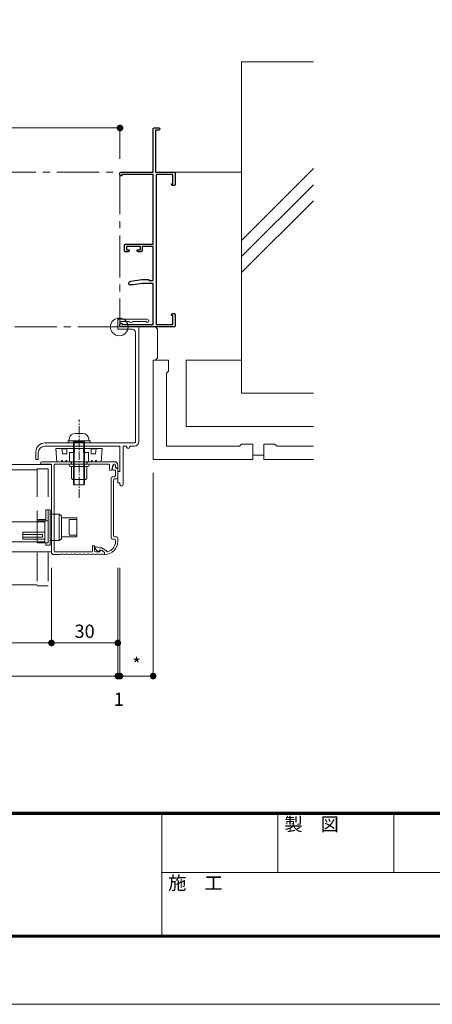
# Model space of a CAD drawing. Units: millimetres. Extents: x 0 to 2560, y 0 to 891.
# Drawn here: x 615 to 802, y 0 to 446 of the extents above; entities that cross this region are included whole.
import ezdxf
from ezdxf.enums import TextEntityAlignment as Align

# ---------------------------------------------------------------- set-up
doc = ezdxf.new("R2010")
doc.units = ezdxf.units.MM
doc.header["$PDMODE"] = 34
doc.header["$PDSIZE"] = 1
for name, pattern in [('CENTER2', [28.575, 19.05, -3.175, 3.175, -3.175]), ('DASHED', [19.05, 12.7, -6.35]), ('DASHED2', [1.75, 1, -0.75]), ('HIDDEN', [9.525, 6.35, -3.175])]:
    doc.linetypes.add(name, pattern=pattern)
doc.layers.get('0').update_dxf_attribs({"lineweight": 5})
doc.layers.get('Defpoints').update_dxf_attribs({"lineweight": 13})
for name, color, linetype, lineweight in [('03本体__3', 132, 'Continuous', 30), ('A3図面枠', 7, 'Continuous', 13), ('寸法線', 4, 'Continuous', 15), ('納まり', 141, 'Continuous', 5), ('芯(一点鎖線)', 1, 'CENTER2', 15), ('製品1(実線)', 7, 'Continuous', 18), ('製品2(破線)', 6, 'DASHED', 9)]:
    doc.layers.add(name, color=color, linetype=linetype, lineweight=lineweight)
doc.layers.add('補助線', color=21, linetype='Continuous', lineweight=15, plot=False)
doc.styles.add('S-02', font='txt', dxfattribs={"height": 2})
doc.styles.add('S-06', font='txt', dxfattribs={"height": 6})
doc.dimstyles.new('1／3(A3)', dxfattribs={"dimtxt": 6, "dimasz": 3, "dimexe": 0, "dimexo": 6, "dimgap": 1.5, "dimtad": 1, "dimdsep": 46, "dimtxsty": 'S-06', "dimblk": 'DOT', "dimcen": 2.5, "dimclrd": 256, "dimclre": 256, "dimclrt": 256, "dimadec": 1, "dimazin": 2, "dimtfac": 1, "dimtmove": 2, "dimatfit": 3, "dimfxl": 1, "dimlwd": -1, "dimlwe": -1, "dimarcsym": 0})

# ---------------------------------------------------------------- blocks, each defined once
blk = doc.blocks.new('_Dot')
at = {"color": 0, "linetype": 'ByBlock', "lineweight": -2}
blk.add_line((-0.5, 0), (-1, 0), dxfattribs=at)
at = {"color": 0, "linetype": 'ByBlock', "const_width": 0.5}
blk.add_lwpolyline([(-0.25, 0, 1), (0.25, 0, 1)], format="xyb", close=True, dxfattribs=at)
blk = doc.blocks.new('*D3')
at = {"layer": 'Defpoints', "color": 0, "transparency": 16777216}
for p in [(660.42, 396.51), (260.42, 376.51), (660.42, 376.51)]:
    blk.add_point(p, dxfattribs=at)
at = {"layer": '寸法線', "transparency": 16777216}
for p, q in [((260.42, 382.51), (260.42, 396.51)), ((263.42, 396.51), (657.42, 396.51)), ((660.42, 382.51), (660.42, 396.51))]:
    blk.add_line(p, q, dxfattribs=at)
at = {"layer": '寸法線', "transparency": 16777216, "xscale": 3, "yscale": 3, "zscale": 3, "rotation": 180}
blk.add_blockref('_Dot', (260.42, 396.51), dxfattribs=at)
at = {"layer": '寸法線', "transparency": 16777216, "xscale": 3, "yscale": 3, "zscale": 3}
blk.add_blockref('_Dot', (660.42, 396.51), dxfattribs=at)
at = {"layer": '寸法線', "transparency": 16777216, "insert": (460.42, 401.28), "char_height": 6, "attachment_point": 5, "style": 'S-06'}
blk.add_mtext('サッシＷ', dxfattribs=at)
blk = doc.blocks.new('DR60')
for p, q in [((-12.25, 3.5), (1, 3.5)), ((-12, 2.5), (-6, 2.5)), ((-12, 2.5), (-12, 2.3)), ((0, 0), (-8.5, 0)), ((-8.5, -52), (-8.5, 0)), ((-4, 2.5), (0, 2.5)), ((0, 0), (0, 2.5)), ((1, -1), (1, 3.5)), ((-7, -2.5), (-7, -52.1)), ((-5.5, -1), (1, -1)), ((-6.6, -52.5), (34, -52.5)), ((-6.5, -54), (-4.5, -54)), ((-4.5, -54), (-4.5, -54.25)), ((-3, -54), (-1.5, -54)), ((-3, -54.25), (-3, -54)), ((-1.5, -54), (-1.5, -71.25)), ((34, -54), (0, -54)), ((0, -65.5), (0, -54)), ((37, -57), (37, -60)), ((38, -56.5), (38, -60)), ((38, -60), (37, -60)), ((1, -65.5), (0, -65.5)), ((1, -70.5), (1, -65.5)), ((0, -71.25), (0, -70.5)), ((0, -70.5), (1, -70.5))]:
    blk.add_line(p, q)
for centre, radius, start, end in [((-12.25, 2.75), 0.75, 90, 263.6206), ((-12.3, 2.3), 0.3, 263.6206, 360), ((-5, 3.25), 1.25, 216.8699, 323.1301), ((-5.5, -2.5), 1.5, 90, 180), ((-6.5, -52), 2, 180, 270), ((-6.6, -52.1), 0.4, 180, 270), ((34, -56.5), 4, 360, 90), ((-3.75, -54.25), 0.75, 180, 360), ((34, -57), 3, 360, 90), ((-0.75, -71.25), 0.75, 180, 360)]:
    blk.add_arc(centre, radius, start, end)
blk = doc.blocks.new('縦枠フタ')
at = {"lineweight": 18}
for p, q in [((-3.16, 0.36), (-3.16, -3.84)), ((-2.86, 0.66), (-2.46, 0.66)), ((-2.16, 1.86), (-2.16, 0.96)), ((-1.18, 2), (-0.68, 0.3)), ((-2.66, -4.34), (-1.66, -4.34)), ((-2.16, -0.64), (-2.16, -2.84)), ((-1.86, -0.34), (-1.16, -0.34)), ((-1.66, -3.34), (-0.66, -3.34)), ((-0.16, -3.84), (-0.16, -31.04)), ((-1.16, -4.84), (-1.16, -30.04)), ((-3.16, -31.04), (-3.16, -32.54)), ((-2.66, -30.54), (-1.66, -30.54)), ((-2.16, -32.04), (-2.16, -32.54)), ((-1.66, -31.54), (-0.66, -31.54)), ((1.96, -36.93), (3.96, -35.59)), ((4.99, -35.54), (4.13, -35.54)), ((5.09, -35.52), (6.47, -35.02)), ((2.84, -37.7), (2.84, -38.34)), ((2.98, -37.45), (4.27, -36.59)), ((4.86, -36.54), (4.43, -36.54)), ((5.13, -36.71), (5.36, -37.18))]:
    blk.add_line(p, q, dxfattribs=at)
for centre, radius, start, end in [((-2.86, 0.36), 0.3, 90, 180), ((-2.46, 0.96), 0.3, 270, 0), ((-1.66, 1.86), 0.5, 16.3895, 180), ((-1.16, 0.16), 0.5, 270, 16.3895), ((-2.66, -3.84), 0.5, 180, 270), ((-1.86, -0.64), 0.3, 90, 180), ((-1.66, -2.84), 0.5, 180, 270), ((-1.66, -4.84), 0.5, 0, 90), ((-0.66, -3.84), 0.5, 0, 90), ((-2.66, -31.04), 0.5, 90, 180), ((-1.66, -30.04), 0.5, 270, 0), ((-0.66, -31.04), 0.5, 270, 0), ((2.84, -32.54), 6, 180, 268.0239), ((-1.66, -32.04), 0.5, 90, 180), ((2.84, -32.54), 5, 180, 253.9429), ((4.13, -35.84), 0.3, 90, 123.6901), ((4.99, -35.24), 0.3, 270, 289.9907), ((6.64, -35.49), 0.5, 328.7063, 109.9907), ((1.54, -37.06), 0.3, 253.9429, 348.821), ((2.13, -37.18), 0.3, 123.6901, 168.821), ((2.64, -38.34), 0.2, 268.0239, 0), ((3.14, -37.7), 0.3, 123.6901, 180), ((4.43, -36.84), 0.3, 90, 123.6901), ((4.86, -36.84), 0.3, 26.6648, 90), ((5.54, -37.09), 0.2, 206.6648, 304.8858), ((2.8, -33.16), 5, 304.8858, 328.7063)]:
    blk.add_arc(centre, radius, start, end, dxfattribs=at)
blk = doc.blocks.new('縦枠受け')
at = {"lineweight": 18}
for p, q in [((-9.8, 37.45), (-9.8, 36.25)), ((-9.5, 35.95), (-9.3, 35.95)), ((-8.8, 37.35), (-8.8, 36.45)), ((-8.3, 38.95), (24.65, 38.95)), ((-8.3, 37.85), (-8.02, 37.85)), ((-7.53, 37.43), (-7.18, 35.4)), ((-6.1, 37.55), (-6.1, 35.49)), ((-5.8, 37.85), (18.6, 37.85)), ((18.9, 37.55), (18.9, -1.55)), ((20.2, 37.55), (20.2, -2.05)), ((20.5, 37.85), (24.65, 37.85)), ((0.7, 0.65), (0.7, -1.35)), ((1, 0.95), (1.4, 0.95)), ((1.7, 0.65), (1.7, -1.55)), ((-3.8, -2.47), (-3.8, -2.83)), ((-3.44, -1.83), (-2.26, -1.09)), ((-1.8, -1.35), (-1.8, -1.55)), ((-1.5, -1.85), (0.2, -1.85)), ((2, -1.85), (18.6, -1.85)), ((16.44, -3.05), (19.2, -3.05))]:
    blk.add_line(p, q, dxfattribs=at)
for centre, radius, start, end in [((-8.3, 37.45), 1.5, 90, 180), ((-9.5, 36.25), 0.3, 180, 270), ((-9.3, 36.45), 0.5, 270, 0), ((-8.3, 37.35), 0.5, 90, 180), ((-8.02, 37.35), 0.5, 9.7824, 90), ((-5.8, 37.55), 0.3, 90, 180), ((18.6, 37.55), 0.3, 0, 90), ((20.5, 37.55), 0.3, 90, 180), ((24.65, 38.4), 0.55, 270, 90), ((-6.64, 35.49), 0.543, 189.7824, 0), ((1, 0.65), 0.3, 90, 180), ((1.4, 0.65), 0.3, 0, 90), ((-3.05, -2.47), 0.75, 121.7716, 180), ((-3.6, -2.83), 0.2, 180, 290.9248), ((-2.6, -5.45), 2.6, 69.0752, 110.9248), ((-2.1, -1.35), 0.3, 0, 121.7716), ((-1.5, -1.55), 0.3, 180, 270), ((-1.6, -2.83), 0.2, 249.0752, 290.9248), ((-0.6, -5.45), 2.6, 69.0752, 110.9248), ((0.2, -1.35), 0.5, 270, 0), ((0.4, -2.83), 0.2, 249.0752, 290.9248), ((1.4, -5.45), 2.6, 69.0752, 110.9248), ((2, -1.55), 0.3, 180, 270), ((2.4, -2.83), 0.2, 249.0752, 290.9248), ((3.4, -5.45), 2.6, 69.0752, 110.9248), ((4.4, -2.83), 0.2, 249.0752, 290.9248), ((5.4, -5.45), 2.6, 69.0752, 110.9248), ((6.4, -2.83), 0.2, 249.0752, 290.9248), ((7.4, -5.45), 2.6, 69.0752, 110.9248), ((8.4, -2.83), 0.2, 249.0752, 290.9248), ((9.4, -5.45), 2.6, 69.0752, 110.9248), ((10.4, -2.83), 0.2, 249.0752, 290.9248), ((11.4, -5.45), 2.6, 69.0752, 110.9248), ((12.4, -2.83), 0.2, 249.0752, 290.9248), ((13.4, -5.45), 2.6, 69.0752, 110.9248), ((14.4, -2.83), 0.2, 249.0752, 290.9248), ((15.4, -5.45), 2.6, 68.2132, 110.9248), ((16.44, -2.85), 0.2, 248.2132, 270), ((18.6, -1.55), 0.3, 270, 0), ((19.2, -2.05), 1, 270, 0)]:
    blk.add_arc(centre, radius, start, end, dxfattribs=at)
blk = doc.blocks.new('縦枠')
for name, p in [('縦枠受け', (9.8, 3.05)), ('縦枠フタ', (3.16, 38.54))]:
    blk.add_blockref(name, p)
blk = doc.blocks.new('羽根材用キャップ2')
for p, q in [((-3.5, 5.95), (-4.5, 5.2)), ((-4.5, 5.2), (-4.5, -5.2)), ((-3.5, 5.95), (-3.5, -5.95)), ((0.5, 5.95), (-3.5, 5.95)), ((0.5, 8), (0.5, -8)), ((0.5, 8), (2.5, 8)), ((2.5, 3), (2.5, 8)), ((-11.5, 4.25), (-11.5, -4.25)), ((-4.5, 4.25), (-11.5, 4.25)), ((1.5, 3), (1.5, -7)), ((6.5, 3), (1.5, 3)), ((6.5, 3.5), (2.5, 3.5)), ((6.5, 3.5), (6.5, -7)), ((-4.5, -4.25), (-11.5, -4.25)), ((-4.5, -5.2), (-3.5, -5.95)), ((0.5, -5.95), (-3.5, -5.95)), ((0.5, -8), (2.5, -8)), ((6.5, -7), (1.5, -7)), ((2.5, -7), (2.5, -8))]:
    blk.add_line(p, q)
at = {"linetype": 'DASHED2', "ltscale": 0.2}
for p, q in [((-8, 3.5), (-11.5, 3.5)), ((-8, 3.5), (-8, -3.5)), ((3, 2.5), (3, -6.5)), ((3, 2.5), (6.5, 2.5)), ((-8, -3.5), (-11.5, -3.5)), ((6.5, -2.19), (3, -2.19)), ((4, -3.19), (4, -4.4)), ((13, -3.19), (4, -3.19)), ((13, -4.4), (4, -4.4)), ((13, -2.19), (6.5, -2.19)), ((13, -2.19), (13, -5.4)), ((6.5, -5.4), (3, -5.4)), ((3, -6.5), (6.5, -6.5)), ((13, -5.4), (6.5, -5.4))]:
    blk.add_line(p, q, dxfattribs=at)
blk = doc.blocks.new('*D55')
at = {"layer": 'Defpoints', "color": 0, "transparency": 16777216}
for p in [(675.42, 246.51), (660.42, 203.51), (660.42, 148.51)]:
    blk.add_point(p, dxfattribs=at)
at = {"layer": '寸法線', "transparency": 16777216}
for p, q in [((675.42, 240.51), (675.42, 148.51)), ((660.42, 197.51), (660.42, 148.51)), ((672.42, 148.51), (663.42, 148.51))]:
    blk.add_line(p, q, dxfattribs=at)
at = {"layer": '寸法線', "transparency": 16777216, "xscale": 3, "yscale": 3, "zscale": 3, "rotation": 180}
blk.add_blockref('_Dot', (660.42, 148.51), dxfattribs=at)
at = {"layer": '寸法線', "transparency": 16777216, "xscale": 3, "yscale": 3, "zscale": 3}
blk.add_blockref('_Dot', (675.42, 148.51), dxfattribs=at)
at = {"layer": '寸法線', "transparency": 16777216, "insert": (667.92, 153.01), "char_height": 6, "attachment_point": 5, "style": 'S-06'}
blk.add_mtext('*', dxfattribs=at)
blk = doc.blocks.new('*D57')
at = {"layer": 'Defpoints', "color": 0, "transparency": 16777216}
for p in [(291.42, 203.51), (629.42, 203.51), (629.42, 163.51)]:
    blk.add_point(p, dxfattribs=at)
at = {"layer": '寸法線', "transparency": 16777216}
for p, q in [((291.42, 197.51), (291.42, 163.51)), ((629.42, 197.51), (629.42, 163.51)), ((294.42, 163.51), (626.42, 163.51))]:
    blk.add_line(p, q, dxfattribs=at)
at = {"layer": '寸法線', "transparency": 16777216, "xscale": 3, "yscale": 3, "zscale": 3, "rotation": 180}
blk.add_blockref('_Dot', (291.42, 163.51), dxfattribs=at)
at = {"layer": '寸法線', "transparency": 16777216, "xscale": 3, "yscale": 3, "zscale": 3}
blk.add_blockref('_Dot', (629.42, 163.51), dxfattribs=at)
at = {"layer": '寸法線', "transparency": 16777216, "insert": (460.42, 168.01), "char_height": 6, "attachment_point": 5, "style": 'S-06'}
blk.add_mtext('Ｗ１', dxfattribs=at)
blk = doc.blocks.new('*D58')
at = {"layer": 'Defpoints', "color": 0, "transparency": 16777216}
for p in [(629.42, 203.51), (659.42, 203.51), (659.42, 163.51)]:
    blk.add_point(p, dxfattribs=at)
at = {"layer": '寸法線', "transparency": 16777216}
for p, q in [((629.42, 197.51), (629.42, 163.51)), ((659.42, 197.51), (659.42, 163.51)), ((632.42, 163.51), (656.42, 163.51))]:
    blk.add_line(p, q, dxfattribs=at)
at = {"layer": '寸法線', "transparency": 16777216, "xscale": 3, "yscale": 3, "zscale": 3, "rotation": 180}
blk.add_blockref('_Dot', (629.42, 163.51), dxfattribs=at)
at = {"layer": '寸法線', "transparency": 16777216, "xscale": 3, "yscale": 3, "zscale": 3}
blk.add_blockref('_Dot', (659.42, 163.51), dxfattribs=at)
at = {"layer": '寸法線', "transparency": 16777216, "insert": (644.42, 168.01), "char_height": 6, "attachment_point": 5, "style": 'S-06'}
blk.add_mtext('30', dxfattribs=at)
blk = doc.blocks.new('*D59')
at = {"layer": 'Defpoints', "color": 0, "transparency": 16777216}
for p in [(261.42, 203.51), (659.42, 203.51), (261.42, 148.51)]:
    blk.add_point(p, dxfattribs=at)
at = {"layer": '寸法線', "transparency": 16777216}
for p, q in [((261.42, 197.51), (261.42, 148.51)), ((659.42, 197.51), (659.42, 148.51)), ((656.42, 148.51), (264.42, 148.51))]:
    blk.add_line(p, q, dxfattribs=at)
at = {"layer": '寸法線', "transparency": 16777216, "xscale": 3, "yscale": 3, "zscale": 3, "rotation": 180}
blk.add_blockref('_Dot', (261.42, 148.51), dxfattribs=at)
at = {"layer": '寸法線', "transparency": 16777216, "xscale": 3, "yscale": 3, "zscale": 3}
blk.add_blockref('_Dot', (659.42, 148.51), dxfattribs=at)
at = {"layer": '寸法線', "transparency": 16777216, "insert": (460.42, 153.51), "char_height": 6, "attachment_point": 5, "style": 'S-06'}
blk.add_mtext('面格子Ｗ', dxfattribs=at)
blk = doc.blocks.new('*D60')
at = {"layer": 'Defpoints', "color": 0, "transparency": 16777216}
for p in [(659.42, 203.51), (660.42, 203.51), (659.42, 148.51)]:
    blk.add_point(p, dxfattribs=at)
at = {"layer": '寸法線', "transparency": 16777216}
for p, q in [((659.42, 197.51), (659.42, 148.51)), ((660.42, 197.51), (660.42, 148.51)), ((656.42, 148.51), (653.42, 148.51)), ((660.42, 148.51), (659.42, 148.51)), ((663.42, 148.51), (666.42, 148.51))]:
    blk.add_line(p, q, dxfattribs=at)
at = {"layer": '寸法線', "transparency": 16777216, "xscale": 3, "yscale": 3, "zscale": 3}
blk.add_blockref('_Dot', (659.42, 148.51), dxfattribs=at)
at = {"layer": '寸法線', "transparency": 16777216, "xscale": 3, "yscale": 3, "zscale": 3, "rotation": 180}
blk.add_blockref('_Dot', (660.42, 148.51), dxfattribs=at)
at = {"layer": '寸法線', "transparency": 16777216, "insert": (659.92, 137.26), "char_height": 6, "attachment_point": 5, "style": 'S-06'}
blk.add_mtext('1', dxfattribs=at)
blk = doc.blocks.new('M5ポップ')
for p, q in [((-1.1, 4), (-0.6, 3.5)), ((-1.1, 4), (-1.1, -4)), ((-1.1, 4), (-0.6, 3.5)), ((-1.1, 4), (-1.1, -4)), ((-0.6, 3.5), (0, 3.5)), ((-0.6, 3.5), (0, 3.5)), ((0, 4), (0, -4)), ((0, 4), (0, -4)), ((1, 4), (1, -4)), ((1, 4), (1, -4)), ((6.4, 3.5), (1, 3.5)), ((6.4, 3.5), (1, 3.5)), ((6.4, 3.5), (6.9, 3)), ((6.4, 3.5), (6.9, 3)), ((6.9, 3), (6.9, -3)), ((6.9, 3), (6.9, -3)), ((-1.1, -4), (-0.6, -3.5)), ((-1.1, -4), (-0.6, -3.5)), ((-0.6, -3.5), (0, -3.5)), ((-0.6, -3.5), (0, -3.5)), ((6.4, -3.5), (1, -3.5)), ((6.4, -3.5), (1, -3.5)), ((6.9, -3), (6.4, -3.5)), ((6.9, -3), (6.4, -3.5))]:
    blk.add_line(p, q)
for centre, start, end in [((0.5, 4), 0, 179), ((0.5, 4), 0, 179), ((0.5, -4), 180, 359), ((0.5, -4), 180, 359)]:
    blk.add_arc(centre, 0.5, start, end)
blk = doc.blocks.new('ケース・レグ（8B）')
at = {"color": 7, "linetype": 'Continuous'}
for p, q in [((-10, 0), (-10.5, -6)), ((10, 0), (-10, 0)), ((10.5, -6), (10, 0)), ((-10.5, -6), (10.5, -6))]:
    blk.add_line(p, q, dxfattribs=at)
at = {"linetype": 'HIDDEN', "lineweight": 0}
for p, q in [((-7.9, -0.5), (-7.9, 0)), ((-7.5, 0), (-7.5, -0.5)), ((-5.95, -0.5), (-5.95, 0)), ((-5.55, 0), (-5.55, -0.5)), ((-4.3, -4.2), (-4.3, 0)), ((4.3, 0), (4.3, -4.2)), ((5.55, -0.5), (5.55, 0)), ((5.95, 0), (5.95, -0.5)), ((7.5, -0.5), (7.5, 0)), ((7.9, 0), (7.9, -0.5)), ((-7.5, -0.5), (-7.9, -0.5)), ((-7.780935, -6), (-7.49522, -3.6)), ((-7.49522, -3.6), (-5.5, -3.6)), ((-5.55, -0.5), (-5.95, -0.5)), ((-5.5, -3.6), (-5.5, -6)), ((-2, -4.2), (-4.3, -4.2)), ((-2, -4.2), (-2, -6)), ((2, -4.2), (2, -6)), ((2, -4.2), (4.3, -4.2)), ((7.49522, -3.6), (5.5, -3.6)), ((5.5, -3.6), (5.5, -6)), ((5.95, -0.5), (5.55, -0.5)), ((7.780935, -6), (7.49522, -3.6)), ((7.9, -0.5), (7.5, -0.5)), ((-7.757125, -5.8), (-5.5, -5.8)), ((7.757125, -5.8), (5.5, -5.8))]:
    blk.add_line(p, q, dxfattribs=at)
blk = doc.blocks.new('脱落防止ビスM5x15')
at = {"linetype": 'Continuous'}
for p, q in [((-2.15, 19), (-2.5, 18.65)), ((-2.5, 18.65), (-2.5, -0.5)), ((-2.15, 19), (2.15, 19)), ((-2.15, -1), (-2.15, 19)), ((2.5, 18.65), (2.15, 19)), ((2.15, -1), (2.15, 19)), ((2.5, 18.65), (2.5, -0.5)), ((-5, 0), (-5, -1)), ((5, 0), (5, -1)), ((5, -1), (-5, -1)), ((-4.43, -1.74), (-4.5, -1)), ((-4.5, -1), (4.5, -1)), ((-2.5, -0.5), (2.5, -0.5)), ((-2.5, -0.5), (-2.15, -1)), ((1.65, -4.3), (-1.65, -4.3)), ((2.15, -1), (2.5, -0.5)), ((4.43, -1.74), (4.5, -1))]:
    blk.add_line(p, q, dxfattribs=at)
for centre, start, end in [((-1.65, -1.5), 185, 270), ((1.65, -1.5), 269, 354)]:
    blk.add_arc(centre, 2.8, start, end, dxfattribs=at)
blk = doc.blocks.new('網戸メンテビス')
at = {"linetype": 'CENTER2', "ltscale": 0.2}
blk.add_line((0, -24.8), (0, 10.56), dxfattribs=at)
for name, p, rotation in [('脱落防止ビスM5x15', (0, 0), 180), ('ケース・レグ（8B）', (0, -8.5), 180), ('M5ポップ', (0, -9.6), 270)]:
    blk.add_blockref(name, p, dxfattribs=dict(rotation=rotation))
blk = doc.blocks.new('bb280')
at = {"color": 0, "linetype": 'ByBlock', "lineweight": -2}
blk.add_lwpolyline([(20.16, 69.36), (15.08, 68.51, -0.041311), (14.92, 68.5), (12, 68.5), (12, 69), (10, 69), (10, 53.6), (15, 53.6), (15, 55.5, -0.414214), (15.5, 56), (16.7, 56, -0.414214), (17.2, 55.5), (17.2, 55.2), (15.8, 55.2), (15.8, 53.6), (22, 53.6), (22, 55.2), (20.8, 55.2), (20.8, 55.5, -0.414214), (21.3, 56), (22.5, 56, -0.414214), (23, 55.5), (23, 53, -0.414214), (22.5, 52.5), (10, 52.5), (10, 21.1), (24.2, 21.1), (24.2, 21.65), (24.5, 21.65, -0.414214), (25, 21.15), (25, 20.5, -0.414214), (24.5, 20), (10, 20), (10, 0.5, -0.414214), (9.5, 0), (7.5, 0, -1), (7.5, 1), (8.9, 1), (8.9, 20), (0.5, 20, -0.414214), (0, 20.5), (0, 25.5, -0.414214), (0.5, 26), (1.15, 26, -0.414214), (1.65, 25.5), (1.65, 25.2), (1.1, 25.2), (1.1, 21.1), (8.7, 21.1), (8.7, 88.9), (1.1, 88.9), (1.1, 84.8), (1.65, 84.8), (1.65, 84.5, -0.414214), (1.15, 84), (0.5, 84, -0.414214), (0, 84.5), (0, 89.5, -0.414214), (0.5, 90), (24.5, 90, -0.414214), (25, 89.5), (25, 88.85, -0.414214), (24.5, 88.35), (24.2, 88.35), (24.2, 88.9), (10, 88.9), (10, 70.3), (14.85, 70.3), (19.05, 71), (20.5, 71, -0.414214), (21, 70.5), (21, 70.35, -0.366629)], format="xyb", close=True, dxfattribs=at)

msp = doc.modelspace()

# ---------------------------------------------------------------- linework, layer by layer
at = {"layer": 'A3図面枠'}
for p, q in [((60.8421, 86.925), (1192.74, 86.925)), ((60.8421, 86.715), (1192.74, 86.715)), ((60.8421, 86.5051), (1192.74, 86.505)), ((60.8421, 86.295), (1192.74, 86.295)), ((60.8421, 86.085), (1192.74, 86.085)), ((60.8421, 85.875), (1192.74, 85.875)), ((679.2837, 85.875), (679.2837, 31.275)), ((731.7837, 85.875), (731.7837, 59.625)), ((784.2837, 85.875), (784.2837, 59.625)), ((679.2837, 59.625), (1118.1815, 59.625)), ((60.84, 31.275), (1192.74, 31.275)), ((60, 30.435), (1193.5801, 30.435)), ((60.21, 30.645), (1193.3699, 30.645)), ((60.42, 30.855), (1193.1599, 30.855)), ((60.63, 31.065), (1192.9499, 31.065))]:
    msp.add_line(p, q, dxfattribs=at)
at = {"layer": '納まり'}
for p, q in [((715.42, 291.505), (715.42, 426.505)), ((715.42, 426.505), (747.92, 426.505)), ((684.92, 376.505), (715.42, 376.505)), ((747.92, 378.0978), (715.42, 345.5978)), ((747.92, 370.8478), (715.42, 338.3478)), ((747.92, 363.5978), (715.42, 331.0978)), ((676.42, 306.505), (677.42, 305.505)), ((677.42, 305.505), (677.42, 292.505)), ((677.42, 292.505), (676.42, 291.505)), ((690.42, 276.505), (690.42, 291.505)), ((690.42, 291.505), (715.42, 291.505)), ((715.42, 276.505), (715.42, 291.505)), ((690.42, 261.505), (690.42, 276.505)), ((747.92, 276.505), (715.42, 276.505)), ((747.92, 261.505), (690.42, 261.505)), ((720.42, 248.505), (725.42, 248.505))]:
    msp.add_line(p, q, dxfattribs=at)
msp.add_lwpolyline([(681.42, 285.505), (682.42, 286.505), (682.42, 291.505), (675.42, 291.505), (675.42, 246.505), (720.42, 246.505), (720.42, 253.505), (715.42, 253.505), (714.42, 252.505), (681.42, 252.505)], close=True, dxfattribs=at)
msp.add_lwpolyline([(747.92, 246.505), (725.42, 246.505), (725.42, 253.505), (730.42, 253.505), (731.42, 252.505), (747.92, 252.505)], dxfattribs=at)
at = {"layer": '芯(一点鎖線)'}
msp.add_lwpolyline([(660.42, 306.505), (260.42, 306.505), (260.42, 376.505), (660.42, 376.505)], close=True, dxfattribs=at)
at = {"layer": '補助線'}
msp.add_lwpolyline([(0, 0), (1260, 0), (1260, 891), (0, 891)], close=True, dxfattribs=at)
msp.add_circle((660.12, 306.505), 4, dxfattribs=at)
msp.add_circle((660.12, 306.505), 4, dxfattribs=at)
at = {"layer": '製品1(実線)'}
for p, q in [((629.3799, 244.2552), (291.4198, 244.2552)), ((626.4202, 218.3052), (294.4198, 218.3052)), ((626.4202, 218.3052), (626.4202, 209.3052)), ((626.4202, 209.3052), (294.4198, 209.3052)), ((629.4202, 204.7554), (291.4198, 204.7554))]:
    msp.add_line(p, q, dxfattribs=at)
at = {"layer": '製品2(破線)'}
for p, q in [((622.9202, 241.8052), (297.9198, 241.8052)), ((622.9202, 242.3052), (622.9202, 189.3052)), ((622.9202, 242.3052), (627.9202, 242.3052)), ((627.9202, 242.3052), (627.9202, 189.3052)), ((622.9202, 189.8052), (297.9198, 189.8052)), ((622.9202, 189.3052), (627.9202, 189.3052))]:
    msp.add_line(p, q, dxfattribs=at)

# ---------------------------------------------------------------- block references
at = {"layer": '03本体__3', "color": 211, "rotation": 180}
msp.add_blockref('bb280', (685.42, 396.505), dxfattribs=at)
at = {"layer": '製品1(実線)', "xscale": -1}
for name, p in [('DR60', (660.42, 306.505)), ('縦枠', (659.4202, 203.505)), ('羽根材用キャップ2', (629.4202, 215.805))]:
    msp.add_blockref(name, p, dxfattribs=at)
at = {"layer": '製品1(実線)'}
msp.add_blockref('網戸メンテビス', (641.9202, 254.0052), dxfattribs=at)

# ---------------------------------------------------------------- texts
at = {"layer": 'A3図面枠', "style": 'S-02'}
for s, p in [('製\u3000図', (734.7837, 81.5)), ('施\u3000工', (682.2837, 54.9004))]:
    msp.add_text(s, height=6, dxfattribs=at).set_placement(p, align=Align.MIDDLE_LEFT)

# ---------------------------------------------------------------- dimensions: what is measured, and where the dimension line sits
at = {"layer": '寸法線'}
for base, p1, p2, text, picture, middle in [((660.42, 396.505), (260.42, 376.505), (660.42, 376.505), 'サッシＷ', '*D3', (460.42, 401.2792)), ((261.4198, 148.505), (659.4202, 203.505), (261.4198, 203.505), '面格子Ｗ', '*D59', (460.42, 153.5076)), ((629.4202, 163.505), (291.4198, 203.505), (629.4202, 203.505), 'Ｗ１', '*D57', (460.42, 168.005))]:
    dim = msp.add_linear_dim(base=base, p1=p1, p2=p2, text=text, dimstyle='1／3(A3)', dxfattribs=at)
    dim.commit()
    dim.dimension.update_dxf_attribs({"geometry": picture, "text_midpoint": middle})
dim = msp.add_linear_dim(base=(660.4202, 148.505), p1=(675.42, 246.505), p2=(660.4202, 203.505), angle=180, text='*', dimstyle='1／3(A3)', dxfattribs=at)
dim.commit()
dim.dimension.update_dxf_attribs({"geometry": '*D55', "text_midpoint": (667.9201, 153.005)})
for base, p1, picture, middle in [((659.4202, 163.505), (629.4202, 203.505), '*D58', (644.4202, 168.005)), ((659.4202, 148.505), (660.4202, 203.505), '*D60', (659.9202, 137.255))]:
    dim = msp.add_linear_dim(base=base, p1=p1, p2=(659.4202, 203.505), dimstyle='1／3(A3)', dxfattribs=at)
    dim.commit()
    dim.dimension.update_dxf_attribs({"geometry": picture, "text_midpoint": middle})

doc.saveas('drawing.dxf')
